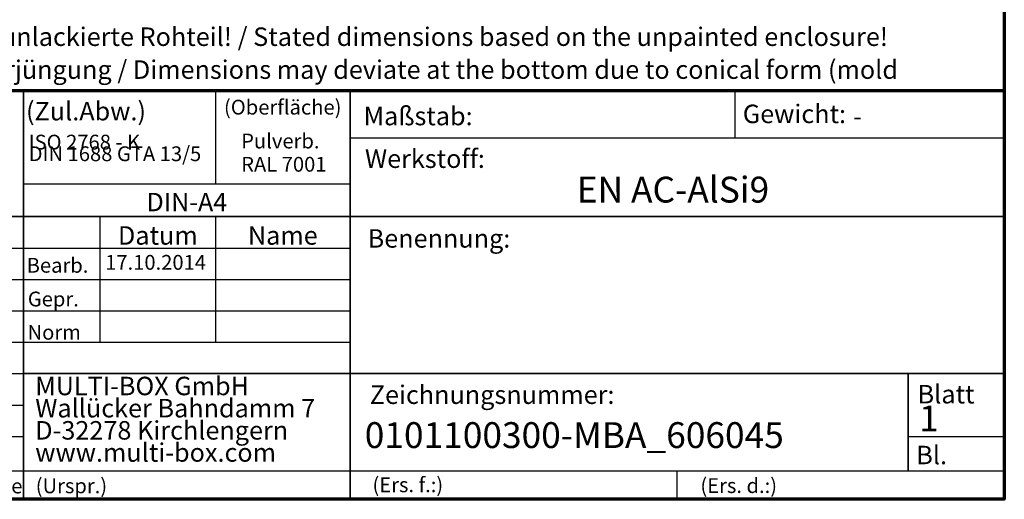
# Model space of a CAD drawing. Units: millimetres. Extents: x 0 to 297, y 0 to 210.
# Drawn here: x 154 to 287, y 10 to 75 of the extents above; entities that cross this region are included whole.
import ezdxf
from ezdxf.enums import TextEntityAlignment as Align

# ---------------------------------------------------------------- set-up
doc = ezdxf.new("R2010")
doc.units = ezdxf.units.MM
doc.layers.get('0').update_dxf_attribs({"lineweight": 25})
for name, color, linetype, lineweight in [('1 Unterteil UT', 7, 'Continuous', 25), ('Bemaßung (ISO)', 7, 'Continuous', 25), ('Rahmen (ISO)', 7, 'Continuous', 70), ('SCHRIFT-05', 7, 'Continuous', 50), ('Symbol (ISO)', 7, 'Continuous', 25), ('Symbole(DIN)', 7, 'Continuous', 25)]:
    doc.layers.add(name, color=color, linetype=linetype, lineweight=lineweight)
for name, color, linetype, lineweight, true_color in [('XKANTEN-025', 5, 'Continuous', 25, 0x0000ff), ('XKANTEN-035', 80, 'Continuous', 35, 0x3fff00), ('XKANTEN-07', 3, 'Continuous', 70, 0x00ff00)]:
    doc.layers.add(name, color=color, linetype=linetype, lineweight=lineweight, true_color=true_color)
doc.styles.add('3_5mm', font='arial.ttf')
doc.styles.add('ACA_NORM', font='romans.shx')
doc.styles.add('Notiztext (DIN)', font='isocpeur.ttf')
doc.styles.add('Textstil15', font='arial.ttf')
doc.styles.add('Textstil20', font='arial.ttf')
doc.styles.add('Textstil22', font='arial.ttf')

# ---------------------------------------------------------------- blocks, each defined once
blk = doc.blocks.new('Ränder Standardrahmen')
at = {"layer": 'Rahmen (ISO)', "flags": 128}
blk.add_lwpolyline([(10, 10), (10, 200), (287, 200), (287, 10), (10, 10)], dxfattribs=at)
blk = doc.blocks.new('Schriftfelder MB Schriftfeld')
at = {"layer": '1 Unterteil UT'}
for p in [(326.63, 161.23), (139.43, 105.98)]:
    blk.add_line(p, (326.63, 105.98), dxfattribs=at)
at = {"layer": 'Bemaßung (ISO)', "color": 7}
for p, q in [((220.03, 148.66), (220.03, 161.23)), ((220.03, 127.23), (220.03, 144.23))]:
    blk.add_line(p, q, dxfattribs=at)
at = {"layer": 'Bemaßung (ISO)'}
blk.add_line((194.03, 148.66), (238.23, 148.66), dxfattribs=at)
at = {"layer": 'XKANTEN-025', "color": 7}
for p, q in [((290.23, 154.85), (290.23, 161.23)), ((326.63, 154.85), (238.23, 154.85)), ((204.43, 127.23), (204.43, 144.23)), ((139.43, 139.98), (238.23, 139.98)), ((139.43, 135.73), (238.23, 135.73)), ((139.43, 131.48), (238.23, 131.48)), ((139.43, 127.23), (238.23, 127.23)), ((139.43, 122.98), (194.03, 122.98)), ((139.43, 118.73), (194.03, 118.73)), ((139.43, 114.48), (194.03, 114.48)), ((313.63, 114.48), (326.63, 114.48)), ((139.43, 109.82), (326.63, 109.82)), ((282.43, 105.98), (282.43, 109.82))]:
    blk.add_line(p, q, dxfattribs=at)
at = {"layer": 'XKANTEN-035', "color": 7}
for p, q in [((194.03, 105.98), (194.03, 161.23)), ((238.23, 105.98), (238.23, 161.23)), ((326.63, 144.23), (139.43, 144.23)), ((194.03, 122.98), (326.63, 122.98)), ((313.63, 109.82), (313.63, 122.98))]:
    blk.add_line(p, q, dxfattribs=at)
at = {"layer": 'XKANTEN-07', "color": 7}
blk.add_line((326.63, 161.23), (139.43, 161.23), dxfattribs=at)
at = {"layer": 'SCHRIFT-05', "color": 7, "style": 'Textstil20'}
for s, p in [('MULTI-BOX GmbH', (195.64, 120.06)), ('Wallücker Bahndamm 7', (195.64, 117.06)), ('D-32278 Kirchlengern', (195.64, 114.06)), ('www.multi-box.com', (195.64, 111.06))]:
    blk.add_text(s, height=2.5, dxfattribs=at).set_placement(p)
at = {"layer": 'SCHRIFT-05', "color": 7, "attachment_point": 5, "style": 'ACA_NORM'}
for s, insert, char_height, line_spacing_factor in [('\\fArial|b0|i0;\\H2.5000;(Zul.Abw.)', (202.5, 158.5), 2.5, 0.415), ('\\fArial|b0|i0;\\H2.0000;(Oberfläche)', (229.09, 159.04), 2, 0.3984), ('\\fArial|b0|i0;\\H2.5000;Datum', (212.21, 141.68), 2.5, 0.415), ('\\fArial|b0|i0;\\H2.5000;Name', (229.1, 141.68), 2.5, 0.415), ('\\fArial|b0|i0;\\H2.0000;Bearb.', (198.65, 137.64), 2, 0.415), ('\\fArial|b0|i0;\\H2.0000;Gepr.', (198.08, 133.08), 2, 0.415), ('\\fArial|b0|i0;\\H2.0000;Norm', (198.2, 128.58), 2, 0.415), ('\\fArial|b0|i0;\\H2.5000;Blatt', (318.76, 120.2), 2.5, 0.415), ('\\fArial|b0|i0;\\H2.5000;Bl.', (316.81, 111.97), 2.5, 0.415), ('\\fArial|b0|i0;\\H2.0000;(Ers. f.:)', (246, 107.94), 2, 0.415), ('\\fArial|b0|i0;\\H2.0000;Name', (190.13, 107.78), 2, 0.415), ('\\fArial|b0|i0;\\H2.0000;(Urspr.)', (200.53, 107.8), 2, 0.415), ('\\fArial|b0|i0;\\H2.0000;(Ers. d.:)', (290.73, 107.83), 2, 0.415)]:
    blk.add_mtext(s, dxfattribs=dict(at, insert=insert, char_height=char_height, line_spacing_factor=line_spacing_factor))
at = {"layer": 'SCHRIFT-05', "color": 7, "style": 'ACA_NORM'}
for s, insert, char_height, width, attachment_point, line_spacing_factor in [('\\fArial|b0|i0;\\H2.0000;ISO 2768 - K\\PDIN 1688 GTA 13/5\\P', (194.75, 155.31), 2, 24.7648, 1, 0.472111), ('\\fArial|b0|i0;\\H2.0000;Pulverb.\\PRAL 7001', (223.47, 155.46), 2, 24.7648, 1, 0.944221), ('\\fArial|b0|i0;\\H2.4873;DIN-A4', (216.13, 146.2), 2.4873, 43.2481, 5, 0.415)]:
    blk.add_mtext(s, dxfattribs=dict(at, insert=insert, char_height=char_height, width=width, attachment_point=attachment_point, line_spacing_factor=line_spacing_factor))
at = {"layer": 'Symbole(DIN)', "color": 7, "attachment_point": 1, "style": '3_5mm'}
for s, insert, char_height in [('\\fArial|b0|i0;\\H2.5000;Maßstab:', (240.02, 159.09), 2.5), ('\\fArial|b0|i0;\\H2.5000;Gewicht:', (291.28, 159.38), 2.5), ('\\fArial|b0|i0;\\H2.5000;Werkstoff:', (240.21, 153.32), 2.5), ('EN AC-AlSi9', (268.84, 149.63), 3.5), ('\\fArial|b0|i0;\\H2.5000;Benennung:', (240.57, 142.53), 2.5), ('\\fArial|b0|i0;\\H2.5000;Zeichnungsnummer:', (240.86, 121.38), 2.5)]:
    blk.add_mtext(s, dxfattribs=dict(at, insert=insert, char_height=char_height))
at = {"layer": 'Symbole(DIN)', "color": 7}
for tag, height, style, p in [('<Maßstab>', 2.5, 'Textstil20', (258.96, 159.04)), ('<Prüfdatum>', 2, 'Textstil15', (205.53, 134.89)), ('<Prüfer>', 2, 'Textstil15', (221.53, 135.02)), ('<Anzahl_Blätter_des_Dokument>', 3.5, '3_5mm', (319.03, 113.61)), ('<ursprungszeichnung>', 2, 'Textstil15', (207.95, 109.19)), ('<ersetzt_fuer>', 2, 'Textstil15', (253.01, 109.06)), ('<ersetzt_durch>', 2, 'Textstil15', (298.12, 109.06))]:
    blk.add_attdef(tag, text='', height=height, dxfattribs=dict(at, style=style)).set_placement(p, align=Align.TOP_LEFT)
for tag, p, height, style in [('MASSE\\P3;_001', (306.2, 156.56), 2.5, 'Textstil20'), ('ERSTELLUNGSDATUM_001', (205.09, 137.04), 2, 'Textstil15'), ('BEZEICHNUNG_001', (239.48, 129.96), 5, 'Textstil22'), ('Blattnummer_001', (315.11, 115.17), 3.5, '3_5mm'), ('BAUTEILNUMMER_001', (240.18, 112.91), 3.5, '3_5mm')]:
    blk.add_attdef(tag, p, '', height=height, dxfattribs=dict(at, style=style))

msp = doc.modelspace()

# ---------------------------------------------------------------- block references
msp.add_blockref('Ränder Standardrahmen', (0, 0))
ref = msp.add_blockref('Schriftfelder MB Schriftfeld', (-39.631, -95.975))
ref.add_attrib('BAUTEILNUMMER_001', '0101100300-MBA_606045', (200.548, 16.939), dxfattribs={"layer": 'Symbole(DIN)', "color": 7, "height": 3.5, "style": '3_5mm'})
ref.add_attrib('Blattnummer_001', '1', (275.482, 19.192), dxfattribs={"layer": 'Symbole(DIN)', "color": 7, "height": 3.5, "style": '3_5mm'})
ref.add_attrib('ERSTELLUNGSDATUM_001', '17.10.2014', (165.459, 41.068), dxfattribs={"layer": 'Symbole(DIN)', "color": 7, "height": 2, "style": 'Textstil15'})
ref.add_attrib('MASSE\\P3;_001', '-', (266.564, 60.586), dxfattribs={"layer": 'Symbole(DIN)', "color": 7, "height": 2.5, "style": 'Textstil20'})

# ---------------------------------------------------------------- texts
at = {"layer": 'Symbol (ISO)', "insert": (94.549, 73.848), "char_height": 2.5, "width": 191.66977, "attachment_point": 1, "line_spacing_factor": 1.068348, "style": 'Notiztext (DIN)'}
msp.add_mtext('{\\fISOCPEUR|b0|i0;\\H2.5000;Angegebene Maße basieren auf das unlackierte Rohteil! / Stated dimensions based on the unpainted enclosure!\\P* = Durch Formkonizität bedingte Verjüngung / Dimensions may deviate at the bottom due to conical form (mold deforming)}', dxfattribs=at)

doc.saveas('drawing.dxf')
